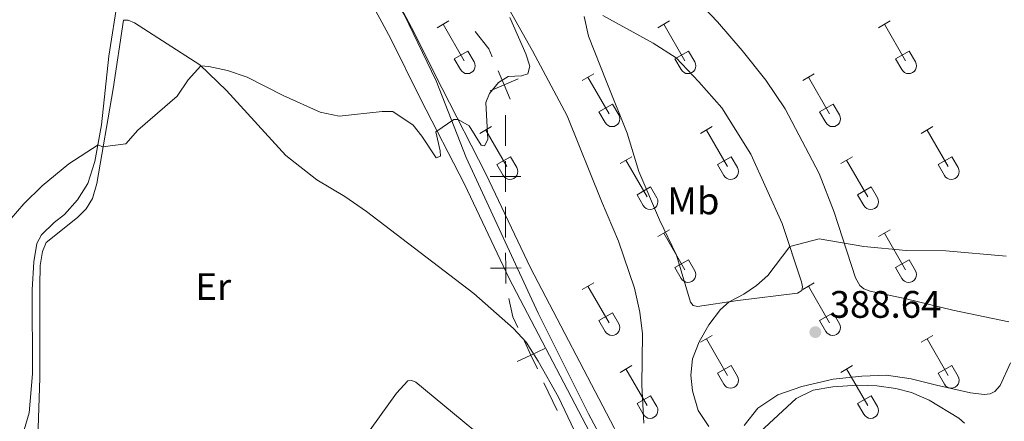
# Model space of a CAD drawing. Units: metres. Extents: x 611467 to 615969, y 643534 to 646575.
# Drawn here: x 615222 to 615479, y 644867 to 644972 of the extents above; entities that cross this region are included whole.
import ezdxf
from ezdxf.enums import TextEntityAlignment as Align

# ---------------------------------------------------------------- set-up
doc = ezdxf.new("R2010")
doc.units = ezdxf.units.M
doc.header["$MEASUREMENT"] = 0
doc.linetypes.add('DGN Style 3', pattern=[78.63609600000001, 56.16864, -22.467456])
for name, color, linetype, lineweight in [('Carátula', 7, 'Continuous', 5), ('Elementos auxiliares', 7, 'Continuous', 5), ('Entidades rústicas y varios', 7, 'Continuous', 5), ('Otros límites administrativos', 7, 'Continuous', 5), ('Relieve y altimetría', 7, 'Continuous', 5), ('Textos de rotulación', 7, 'Continuous', 5), ('Viales y ferrocarril', 7, 'Continuous', 5)]:
    doc.layers.add(name, color=color, linetype=linetype, lineweight=lineweight)
doc.styles.add('Style-arial', font='arial.shx', dxfattribs={"bigfont": 'arialbig.shx'})
doc.styles.add('Style-Arial Narrow', font='txt')

# ---------------------------------------------------------------- blocks, each defined once
blk = doc.blocks.new('5PATER_39')
at = {"layer": 'Relieve y altimetría', "linetype": 'Continuous', "lineweight": 0}
h = blk.add_hatch(color=250, dxfattribs=at)
edge = h.paths.add_edge_path(flags=16)
edge.add_ellipse((1.001171767711639e-08, 1.001171767711639e-08), major_axis=(-1.095731443231309, -1.11071070076283), ratio=0.9994222409660317, start_angle=0, end_angle=360)

msp = doc.modelspace()

# ---------------------------------------------------------------- linework, layer by layer
at = {"layer": 'Carátula', "color": 7, "linetype": 'Continuous', "lineweight": 0}
msp.add_3dface([(611514.973, 643534.3400000001), (615969.3940000001, 643605.831), (615921.7320000001, 646575.4600000001), (611467.311, 646503.9680000001)], dxfattribs=at)
at = {"layer": 'Elementos auxiliares', "color": 250, "linetype": 'Continuous', "lineweight": 0}
msp.add_3dface([(612366.26, 643942.1000000001), (612329.6699999999, 646255.2000000001), (615782.8400000001, 646310.6399999999), (615820.55, 643997.54)], dxfattribs=at)
at = {"layer": 'Entidades rústicas y varios', "color": 32, "linetype": 'Continuous', "lineweight": 0}
for p, q in [((615330.7890000001, 644970.331), (615333.834, 644972.0860000001)), ((615388.412, 644970.331), (615391.4569999999, 644972.0860000001)), ((615446.0349999999, 644970.331), (615449.0800000001, 644972.0860000001)), ((615332.314, 644971.206), (615337.8389999999, 644961.6359999999)), ((615389.9369999999, 644971.206), (615395.4620000002, 644961.6359999999)), ((615447.5600000002, 644971.206), (615453.0850000001, 644961.6359999999)), ((615335.219, 644962.1910000001), (615338.7590000001, 644964.2309999999)), ((615338.7590000001, 644964.2309999999), (615340.409, 644961.3810000002)), ((615392.842, 644962.1910000001), (615396.382, 644964.2309999999)), ((615396.382, 644964.2309999999), (615398.0320000001, 644961.3810000002)), ((615450.4650000001, 644962.1910000001), (615454.0050000001, 644964.2309999999)), ((615454.0050000001, 644964.2309999999), (615455.655, 644961.3810000002)), ((615335.219, 644962.1910000001), (615336.8540000002, 644959.361)), ((615392.842, 644962.1910000001), (615394.4770000001, 644959.361)), ((615450.4650000001, 644962.1910000001), (615452.1000000001, 644959.361)), ((615368.5889999999, 644956.486), (615371.6290000001, 644958.2409999999)), ((615370.1089999999, 644957.361), (615375.6340000001, 644947.7910000001)), ((615426.2120000002, 644956.486), (615429.2520000001, 644958.2409999999)), ((615427.7320000001, 644957.361), (615433.257, 644947.7910000001)), ((615373.0190000001, 644948.3459999999), (615376.554, 644950.3859999999)), ((615373.0190000001, 644948.3459999999), (615374.649, 644945.5160000002)), ((615376.554, 644950.3859999999), (615378.2039999999, 644947.5360000001)), ((615430.642, 644948.3459999999), (615434.1769999999, 644950.3859999999)), ((615430.642, 644948.3459999999), (615432.2720000001, 644945.5160000002)), ((615434.1769999999, 644950.3859999999), (615435.8270000002, 644947.5360000001)), ((615341.9140000001, 644942.7139999999), (615344.959, 644944.469)), ((615343.439, 644943.5889999999), (615348.9639999999, 644934.0190000001)), ((615399.537, 644942.7139999999), (615402.5819999999, 644944.469)), ((615401.0619999999, 644943.5889999999), (615406.5870000002, 644934.0190000001)), ((615457.1599999999, 644942.7139999999), (615460.2050000001, 644944.469)), ((615458.6850000002, 644943.5889999999), (615464.2100000001, 644934.0190000001)), ((615346.344, 644934.574), (615349.8840000001, 644936.6140000002)), ((615349.8840000001, 644936.6140000002), (615351.534, 644933.7640000001)), ((615378.5190000001, 644934.814), (615381.5590000001, 644936.574)), ((615380.0390000001, 644935.6939999999), (615385.564, 644926.119)), ((615403.967, 644934.574), (615407.507, 644936.6140000002)), ((615407.507, 644936.6140000002), (615409.1570000001, 644933.7640000001)), ((615436.142, 644934.814), (615439.182, 644936.574)), ((615437.662, 644935.6939999999), (615443.1869999999, 644926.119)), ((615461.5900000001, 644934.574), (615465.1300000001, 644936.6140000002)), ((615465.1300000001, 644936.6140000002), (615466.78, 644933.7640000001)), ((615346.344, 644934.574), (615347.9790000002, 644931.744)), ((615403.967, 644934.574), (615405.6020000001, 644931.744)), ((615461.5900000001, 644934.574), (615463.2250000001, 644931.744)), ((615382.949, 644926.679), (615386.4890000002, 644928.719)), ((615386.4890000002, 644928.719), (615388.1340000001, 644925.8640000002)), ((615440.5719999999, 644926.679), (615444.1120000001, 644928.719)), ((615444.1120000001, 644928.719), (615445.757, 644925.8640000002)), ((615382.949, 644926.679), (615384.5789999999, 644923.8489999999)), ((615440.5719999999, 644926.679), (615442.2020000002, 644923.8489999999)), ((615388.412, 644915.784), (615391.4569999999, 644917.5390000001)), ((615446.0349999999, 644915.784), (615449.0800000001, 644917.5390000001)), ((615389.9369999999, 644916.659), (615395.4620000002, 644907.0889999999)), ((615447.5600000002, 644916.659), (615453.0850000001, 644907.0889999999)), ((615392.842, 644907.6440000001), (615396.382, 644909.6840000001)), ((615396.382, 644909.6840000001), (615398.0320000001, 644906.834)), ((615450.4650000001, 644907.6440000001), (615454.0050000001, 644909.6840000001)), ((615454.0050000001, 644909.6840000001), (615455.655, 644906.834)), ((615392.842, 644907.6440000001), (615394.4770000001, 644904.814)), ((615450.4650000001, 644907.6440000001), (615452.1000000001, 644904.814)), ((615368.5889999999, 644901.939), (615371.6290000001, 644903.6939999999)), ((615370.1089999999, 644902.814), (615375.6340000001, 644893.244)), ((615426.2120000002, 644901.939), (615429.2520000001, 644903.6939999999)), ((615427.7320000001, 644902.814), (615433.257, 644893.244)), ((615373.0190000001, 644893.7990000001), (615376.554, 644895.8389999999)), ((615376.554, 644895.8389999999), (615378.2039999999, 644892.9890000002)), ((615430.642, 644893.7990000001), (615434.1769999999, 644895.8389999999)), ((615434.1769999999, 644895.8389999999), (615435.8270000002, 644892.9890000002)), ((615373.0190000001, 644893.7990000001), (615374.649, 644890.969)), ((615430.642, 644893.7990000001), (615432.2720000001, 644890.969)), ((615399.537, 644888.1669999999), (615402.5819999999, 644889.922)), ((615401.0619999999, 644889.0419999999), (615406.5870000002, 644879.4720000002)), ((615457.1599999999, 644888.1669999999), (615460.2050000001, 644889.922)), ((615458.6850000002, 644889.0419999999), (615464.2100000001, 644879.4720000002)), ((615378.5190000001, 644880.267), (615381.5590000001, 644882.027)), ((615403.967, 644880.027), (615407.507, 644882.067)), ((615407.507, 644882.067), (615409.1570000001, 644879.217)), ((615436.142, 644880.267), (615439.182, 644882.027)), ((615461.5900000001, 644880.027), (615465.1300000001, 644882.067)), ((615465.1300000001, 644882.067), (615466.78, 644879.217)), ((615380.0390000001, 644881.1470000001), (615385.564, 644871.5719999999)), ((615403.967, 644880.027), (615405.6020000001, 644877.1969999999)), ((615437.662, 644881.1470000001), (615443.1869999999, 644871.5719999999)), ((615461.5900000001, 644880.027), (615463.2250000001, 644877.1969999999)), ((615382.949, 644872.132), (615386.4890000002, 644874.172)), ((615386.4890000002, 644874.172), (615388.1340000001, 644871.317)), ((615440.5719999999, 644872.132), (615444.1120000001, 644874.172)), ((615444.1120000001, 644874.172), (615445.757, 644871.317)), ((615382.949, 644872.132), (615384.5789999999, 644869.3019999999)), ((615440.5719999999, 644872.132), (615442.2020000002, 644869.3019999999))]:
    msp.add_line(p, q, dxfattribs=at)
at = {"layer": 'Entidades rústicas y varios', "color": 250, "linetype": 'DGN Style 3', "lineweight": 0}
msp.add_polyline3d([(615469.929, 644626.9439999999, 388.8570000000001), (615458.8370000002, 644659.757, 388.83), (615450.449, 644685.507, 388.9240000000001), (615436.199, 644733.0009999999, 389.343), (615427.594, 644758.1020000001, 389.68), (615424.9790000002, 644772.909, 390.115), (615405.2490000001, 644804.9369999999, 390.4120000000001), (615391.2779999999, 644829.7779999999, 390.683), (615380.396, 644850.6769999999, 390.915), (615370.2779999999, 644869.3870000001, 391.601), (615357.0970000001, 644895.7590000001, 392.5060000000001), (615338.3630000001, 644936.382, 394.379), (615330.5050000001, 644956.415, 395.625), (615322.1399999999, 644973.7849999999, 396.022), (615309.3520000001, 644995.7690000001, 397.0540000000001), (615295.1560000001, 645020.2390000002, 397.632), (615280.1040000002, 645048.182, 398.182), (615271.4850000001, 645064.9180000002, 398.52), (615262.8670000001, 645085.7120000002, 398.8350000000001), (615254.0060000002, 645111.9029999999, 398.944), (615245.895, 645136.246, 398.76), (615240.3130000001, 645155.0190000001, 398.742)], dxfattribs=at)
at = {"layer": 'Entidades rústicas y varios', "color": 92, "linetype": 'Continuous', "lineweight": 0}
for points in [[(615249.8, 645144.0959999999, 399.116), (615255.1359999999, 645126.6939999999, 399.295), (615263.135, 645106.3219999999, 398.967), (615270.5770000002, 645086.7990000001, 398.64), (615274.3670000001, 645077.8729999999, 398.551), (615279.1710000001, 645067.6610000001, 398.253), (615285.5900000001, 645057.1020000001, 397.896), (615303.5730000001, 645032.5680000001, 397.331), (615314.54, 645019.858, 397.063), (615336.3019999999, 644995.3570000001, 395.843), (615337.8160000001, 644993.0719999999, 395.545), (615346.7649999999, 644980.1040000002, 395.218), (615355.6939999999, 644964.2779999999, 394.563), (615364.7420000001, 644947.2649999999, 393.73), (615373.7100000001, 644924.9809999999, 392.272), (615378.132, 644914.5819999999, 391.826), (615382.3019999999, 644902.271, 391.439), (615383.706, 644895.9650000001, 391.26), (615384.3500000001, 644890.3260000001, 390.963), (615384.2000000001, 644876.9569999999, 390.695), (615384.771, 644866.9990000001, 390.695)], [(615222.027, 644862.2860000001, 394.086), (615224.2290000002, 644869.6740000001, 393.854), (615225.1020000001, 644879.842, 393.854), (615224.973, 644901.834, 394.226), (615225.3890000001, 644909.169, 394.459), (615226.1640000001, 644913.902, 394.459), (615227.4450000002, 644916.1840000001, 394.645), (615230.7640000001, 644919.415, 394.877), (615233.4240000001, 644921.524, 394.831), (615236.8500000001, 644925.314, 394.9240000000001), (615239.527, 644929.619, 394.9700000000001), (615241.334, 644935.3659999999, 394.877), (615243.0680000001, 644944.9839999999, 395.063), (615244.986, 644962.9010000001, 396.2730000000001), (615247.3400000001, 644977.9569999999, 396.366)], [(615480.03, 644893.436, 388.642), (615465.4299999999, 644896.5020000001, 388.582), (615453.2420000001, 644899.5090000001, 388.731), (615443.8770000001, 644901.453, 389.118), (615442.1950000002, 644902.067, 389.147), (615441.1310000002, 644902.993, 389.147), (615440.0120000001, 644904.9299999999, 389.296), (615434.4140000001, 644922.0870000002, 390.606), (615430.5040000001, 644932.2609999999, 391.171), (615421.6669999999, 644949.1610000001, 391.826), (615416.6030000001, 644956.6570000001, 392.034), (615410.4310000001, 644964.365, 392.688), (615403.997, 644971.8870000001, 393.254), (615398.9550000001, 644977.2110000001, 393.432)], [(615226.4709999999, 644863.115, 393.122), (615226.9580000001, 644878.861, 393.4480000000001), (615226.996, 644902.8640000002, 393.913), (615227.0959999999, 644908.1499999999, 393.867), (615227.6570000001, 644911.8759999999, 393.867), (615228.6769999999, 644914.1930000001, 393.913), (615236.804, 644920.744, 394.146), (615239.0530000001, 644922.9600000001, 394.146), (615240.7020000002, 644925.7290000002, 394.2850000000001), (615241.8570000001, 644929.6100000001, 394.378), (615246.1310000002, 644954.3600000001, 395.402), (615248.8670000001, 644972.3219999999, 395.867), (615250.095, 644972.3330000001, 395.7270000000001), (615251.7020000002, 644971.6040000002, 395.634), (615268.8090000001, 644960.578, 395.01), (615275.6980000001, 644953.9299999999, 394.742), (615291.2350000001, 644936.926, 393.939), (615299.3370000002, 644930.605, 393.968), (615306.648, 644926.2000000001, 393.522), (615312.3389999999, 644922.2910000001, 393.492), (615340.3659999999, 644900.8600000001, 392.689), (615350.6510000001, 644891.7050000001, 392.183), (615353.9820000001, 644888.155, 392.153), (615357.1390000001, 644883.2309999999, 392.123), (615362.4299999999, 644873.7760000001, 391.885), (615368.2010000001, 644861.713, 391.469)], [(615393.2220000001, 644910.8999999999, 391.29), (615388.801, 644920.0789999999, 391.647), (615383.4610000001, 644932.7479999999, 392.45), (615380.3589999999, 644942.763, 393.164), (615374.875, 644956.4700000001, 393.938), (615370.304, 644968.1159999999, 394.057), (615369.1070000001, 644973.236, 394.146)], [(615373.9820000001, 644973.534, 393.73), (615387.196, 644966.2960000001, 393.254), (615393.1540000001, 644962.4240000001, 392.807), (615399.1120000001, 644956.1399999999, 392.212), (615405.0819999999, 644949.3500000001, 391.766), (615412.6399999999, 644937.271, 391.379), (615420.8810000002, 644919.1660000001, 390.248), (615425.896, 644903.959, 389.623), (615426.1669999999, 644902.6270000001, 389.593), (615426.0120000001, 644901.6699999999, 389.534), (615424.868, 644900.9580000001, 389.593), (615409.3180000001, 644899.03, 389.891), (615398.76, 644897.4620000002, 390.397), (615397.6529999999, 644897.703, 390.456), (615396.9169999999, 644898.578, 390.516), (615393.2220000001, 644910.8999999999, 391.29)], [(615410.9500000001, 644866.388, 389.832), (615414.5310000001, 644870.8810000002, 389.6240000000001), (615419.743, 644874.4010000001, 389.415), (615426.0009999999, 644876.5490000001, 389.237), (615434.1390000001, 644878.5040000001, 388.9990000000001), (615441.6799999999, 644879.2830000002, 388.7610000000001), (615448.105, 644879.5, 388.582), (615454.5260000001, 644878.615, 388.493), (615461.146, 644876.9010000001, 388.225), (615470.0050000001, 644874.9450000002, 388.225), (615473.6470000001, 644874.4979999999, 388.284), (615475.1910000001, 644874.655, 388.344), (615476.3659999999, 644875.2790000001, 388.403), (615477.787, 644876.831, 388.3740000000001), (615480.4990000001, 644882.7910000001, 388.463)], [(615289.9080000002, 644824.4060000001, 392.053), (615295.1390000001, 644833.226, 392.2320000000001), (615305.2069999999, 644852.4620000002, 392.1430000000001), (615311.243, 644862.4620000002, 392.024), (615320.1680000002, 644874.855, 392.0830000000001), (615323.125, 644878.0819999999, 392.024), (615324.1059999999, 644878.1359999999, 392.024), (615325.1880000001, 644877.686, 391.964), (615339.801, 644865.601, 391.5180000000001), (615350.6359999999, 644857.0549999999, 391.4580000000001), (615355.733, 644854.3219999999, 391.4580000000001), (615361.7479999999, 644850.5989999999, 391.25), (615365.8330000001, 644846.6510000001, 391.3090000000001), (615369.6130000001, 644844.1259999999, 391.32)]]:
    msp.add_polyline3d(points, dxfattribs=at)
at = {"layer": 'Entidades rústicas y varios', "color": 32, "linetype": 'Continuous', "lineweight": 0}
for centre, radius in [((615338.6410037878, 644960.3552985797), 2.043241192273062), ((615396.2640037877, 644960.3552985797), 2.043241192273062), ((615453.8870037878, 644960.3552985797), 2.043241192273062), ((615376.4370037881, 644946.5112985799), 2.043241192273062), ((615434.060003788, 644946.5112985799), 2.043241192273062), ((615349.7660037878, 644932.73929858), 2.043241192273061), ((615407.3890037877, 644932.73929858), 2.043241192273061), ((615465.0120037878, 644932.73929858), 2.043241192273061), ((615386.3680037882, 644924.8422985806), 2.043241192273063), ((615443.9910037883, 644924.8422985806), 2.043241192273063), ((615396.2640037877, 644905.8082985798), 2.043241192273062), ((615453.8870037878, 644905.8082985798), 2.043241192273062), ((615376.4370037881, 644891.96429858), 2.043241192273062), ((615434.060003788, 644891.96429858), 2.043241192273062), ((615407.3890037877, 644878.19229858), 2.043241192273061), ((615465.0120037878, 644878.19229858), 2.043241192273061), ((615386.3680037882, 644870.2952985805), 2.043241192273063), ((615443.9910037883, 644870.2952985805), 2.043241192273063)]:
    msp.add_arc(centre, radius, 209.1684861111111, 29.9993388888889, dxfattribs=at)
at = {"layer": 'Otros límites administrativos', "color": 250, "linetype": 'Continuous', "lineweight": 0}
msp.add_line((615362.0693252782, 644870.3116942113, 391.7416062413458), (615358.6534633785, 644877.5433288611, 391.929616277487), dxfattribs=at)
at = {"layer": 'Otros límites administrativos', "color": 250, "linetype": 'Continuous', "lineweight": 0, "extrusion": (-0.05119162277760737, -0.06075887956469605, 0.9968388918533616), "elevation": -70293.79784449803, "flags": 128}
msp.add_lwpolyline([(55015.96896731691, 886937.8316008945), (55013.94340331038, 886938.8603396832), (55008.34251566289, 886940.0611666264)], dxfattribs=at)
at = {"layer": 'Otros límites administrativos', "color": 250, "linetype": 'Continuous', "lineweight": 0, "flags": 128}
for points, elevation in [([(615349.8133628077, 644951.6880234317), (615348.2483317193, 644955.3691479464), (615346.6833006311, 644959.050272461)], 394.8914542179186), ([(615344.567207205, 644953.8041168579), (615348.2483317193, 644955.3691479464), (615351.929456234, 644956.9341790348)], 394.8914542179186), ([(615348.5780599506, 644927.4761380835), (615348.5754815636, 644931.4761372524), (615348.5729031765, 644935.4761364213)], 394.0158827347013), ([(615344.5754823948, 644931.4735588653), (615348.5754815636, 644931.4761372524), (615352.5754807324, 644931.4787156393)], 394.0158827347013), ([(615348.7154705953, 644903.5000912643), (615348.6798453142, 644907.499932616), (615348.6442200332, 644911.4997739678)], 392.9637538987083), ([(615344.6800039626, 644907.464307335), (615348.6798453142, 644907.499932616), (615352.679686666, 644907.5355578972)], 392.9637538987083), ([(615351.6207852154, 644883.0665607126), (615355.2376014785, 644884.7749635107), (615358.8544177413, 644886.483366309)], 392.1176263136283), ([(615356.9460042766, 644881.1581472477), (615355.2376014785, 644884.7749635107), (615353.5291986802, 644888.3917797736)], 392.1176263136283)]:
    msp.add_lwpolyline(points, dxfattribs=dict(at, elevation=elevation))
at = {"layer": 'Otros límites administrativos', "color": 250, "linetype": 'Continuous', "lineweight": 0, "extrusion": (0.9043796823994157, -0.02002441367593448, 0.4262586221064237), "elevation": 543762.3272554075, "flags": 128}
msp.add_lwpolyline([(658402.8976572109, -255791.1066004323), (658403.4107210508, -255791.0791735601), (658410.8929366997, -255790.8348512948)], dxfattribs=at)
at = {"layer": 'Otros límites administrativos', "color": 250, "linetype": 'Continuous', "lineweight": 0, "extrusion": (-0.7687394080795252, -0.03137777528338174, 0.6387919517994938), "elevation": -493027.5204349185, "flags": 128}
msp.add_lwpolyline([(-619283.0372501118, 409856.6124132861), (-619285.8032292882, 409856.7505360683), (-619291.0234913875, 409857.0788211981)], dxfattribs=at)
at = {"layer": 'Otros límites administrativos', "color": 250, "linetype": 'Continuous', "lineweight": 0, "extrusion": (-0.09840992663452122, -0.07228765003540961, 0.9925169933014479), "elevation": -106785.0853047668, "flags": 128}
msp.add_lwpolyline([(-155449.748896314, 871192.3092639528), (-155452.7704680543, 871192.9018908818), (-155457.2712986174, 871194.8912094762)], dxfattribs=at)
at = {"layer": 'Relieve y altimetría', "color": 30, "linetype": 'Continuous', "lineweight": 0, "flags": 128}
for points, elevation in [([(615219.53, 644920.4500000001), (615222.8430000001, 644924.314), (615227.571, 644928.9820000001), (615234.537, 644934.723), (615242.2000000001, 644939.7509999999), (615243.3859999999, 644939.2370000001), (615249.476, 644939.9369999999), (615252.5870000002, 644943.5850000001), (615262.8250000001, 644952.467), (615265.7010000001, 644956.719), (615269.0660000001, 644960.3300000001), (615271.115, 644960.1939999999), (615276.0009999999, 644959.1429999999), (615281.148, 644957.375), (615290.5730000001, 644952.5959999999), (615300.2420000001, 644948.2919999999), (615305.1799999999, 644947.1850000002), (615316.3859999999, 644948.426), (615319.2139999999, 644948.4199999999), (615324.51, 644944.8659999999), (615326.7749999999, 644942.0190000001), (615330.524, 644936.307), (615331.591, 644936.7790000001), (615331.557, 644938.192), (615330.3890000001, 644943.1229999999), (615335.0970000001, 644946.3589999999), (615336.213, 644946.3270000002), (615339.1560000001, 644944.6499999999), (615342.2849999999, 644939.6599999999), (615343.115, 644939.463), (615344.0050000001, 644941.0850000001), (615343.5090000001, 644950.746), (615344.4180000002, 644953.1130000001), (615346.767, 644955.9610000001), (615349.2960000001, 644957.548), (615352.7890000001, 644957.7080000001), (615354.4500000001, 644958.2690000001), (615354.9600000001, 644960.2540000001), (615353.8770000001, 644963.4639999999), (615349.733, 644972.949)], 395), ([(615401.6660000001, 644866.1560000001), (615398.8770000001, 644870.3049999999), (615397.459, 644875.4299999999), (615396.986, 644879.548), (615397.4029999999, 644883.8), (615399.1910000001, 644888.271), (615401.706, 644892.703), (615404.733, 644896.6699999999), (615407.044, 644898.6930000001), (615410.8640000002, 644900.7209999999), (615414.1580000002, 644902.922), (615417.071, 644905.5600000002), (615422.8700000001, 644913.132), (615430.5600000002, 644915.1429999999), (615442.1610000001, 644913.196), (615453.2749999999, 644912.1290000001), (615463.5850000001, 644912.0079999999), (615479.317, 644910.6610000001)], 390), ([(615468.4430000001, 644866.996), (615466.9720000001, 644868.301), (615459.267, 644872.9870000001), (615454.6529999999, 644874.9639999999), (615450.5220000001, 644876.0850000001), (615445.538, 644876.746), (615440.5519999999, 644876.882), (615434.067, 644876.4639999999), (615428.9909999999, 644875.5959999999), (615424.469, 644873.4520000002), (615412.7949999999, 644862.5060000002)], 390)]:
    msp.add_lwpolyline(points, dxfattribs=dict(at, elevation=elevation))
at = {"layer": 'Viales y ferrocarril', "color": 250, "linetype": 'DGN Style 3', "lineweight": 0}
msp.add_polyline3d([(615246.7390000002, 645143.8630000001, 398.7100000000001), (615259.7100000001, 645105.9550000001, 398.998), (615266.527, 645085.753, 398.825), (615269.0889999999, 645078.162, 398.76), (615270.8030000001, 645073.8829999999, 398.689), (615276.175, 645062.777, 398.439), (615309.1910000001, 644998.315, 397.182), (615316.8080000001, 644983.969, 396.289), (615324.0789999999, 644970.415, 395.932), (615332.0870000002, 644954.3929999999, 395.575), (615343.4539999999, 644932.172, 393.991), (615355.1000000001, 644907.557, 392.8570000000001), (615377.0160000002, 644865.767, 391.409), (615383.673, 644852.3540000002, 390.915), (615404.811, 644812.6159999999, 390.473), (615409.378, 644803.4439999999, 390.385), (615422.179, 644773.899, 389.892), (615441.0819999999, 644721.0160000002, 389.1790000000001), (615444.2930000002, 644712.034, 389.0590000000001)], dxfattribs=at)
at = {"layer": 'Viales y ferrocarril', "color": 250, "linetype": 'Continuous', "lineweight": 0}
msp.add_polyline3d([(615261.7000000001, 645080.5680000001, 398.7990000000001), (615263.24, 645076.0050000001, 398.76), (615265.0989999999, 645071.3659999999, 398.689), (615270.5959999999, 645060.0009999999, 398.439), (615303.6660000001, 644995.4340000001, 397.182), (615311.3100000002, 644981.0349999999, 396.289), (615318.5449999999, 644967.5490000001, 395.932), (615326.5260000001, 644951.581, 395.575), (615337.8620000001, 644929.4199999999, 393.991), (615349.5220000001, 644904.7760000001, 392.8570000000001), (615371.4650000001, 644862.9350000002, 391.409), (615378.1300000001, 644849.5050000001, 390.915), (615399.27, 644809.7640000001, 390.473), (615403.726, 644800.815, 390.385), (615416.3800000001, 644771.6089999999, 389.892), (615438.425, 644709.9369999999, 389.0590000000001)], dxfattribs=at)

# ---------------------------------------------------------------- block references
at = {"layer": 'Relieve y altimetría', "color": 250, "linetype": 'Continuous', "lineweight": 0}
msp.add_blockref('5PATER_39', (615429.5190000001, 644890.777, 388.642), dxfattribs=at)

# ---------------------------------------------------------------- texts
at = {"layer": 'Entidades rústicas y varios', "color": 92, "linetype": 'Continuous', "lineweight": 0, "style": 'Style-Arial Narrow'}
for s, p in [('Mb', (615397.6468623525, 644925.0690009999, 391.466)), ('Mb', (615397.6468623525, 644925.0690009999, 391.466)), ('Er', (615272.2838385229, 644902.6660010001, 393.778))]:
    msp.add_text(s, height=7.000002000000001, dxfattribs=at).set_placement(p, align=Align.MIDDLE_CENTER)
at = {"layer": 'Textos de rotulación', "color": 250, "linetype": 'Continuous', "lineweight": 0, "style": 'Style-arial'}
msp.add_text('388.64', height=7.000002000000001, dxfattribs=at).set_placement((615433.2690000001, 644894.527, 388.642))

doc.saveas('drawing.dxf')
